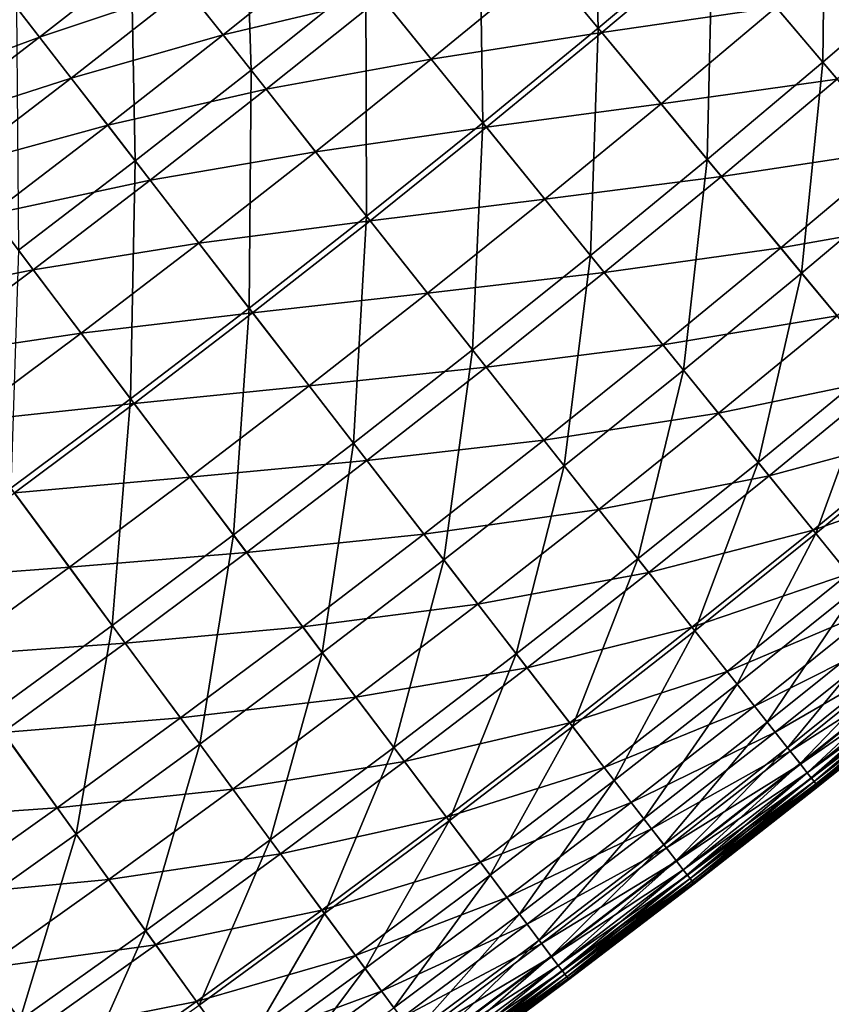
# Model space of a CAD drawing. Extents: x -0.67 to 2.33, y -1.48 to 1.51.
# Drawn here: x 1.67 to 1.76, y -1.18 to -1.08 of the extents above; entities that cross this region are included whole.
import ezdxf

# ---------------------------------------------------------------- set-up
doc = ezdxf.new("R2010")
doc.units = 0
doc.header["$MEASUREMENT"] = 0
doc.layers.get('0').update_dxf_attribs({"linetype": 'CONTINUOUS'})

msp = doc.modelspace()

# ---------------------------------------------------------------- linework, layer by layer
for points in [[(1.7375, -1.05076, -0.23929), (1.72514, -1.06114, -0.23929), (1.73819, -1.07685, -0.22795)], [(1.7375, -1.05076, -0.23929), (1.73819, -1.07685, -0.22795), (1.75073, -1.06632, -0.22795)], [(1.69927, -1.05485, -0.2511), (1.68686, -1.06479, -0.2511), (1.70008, -1.08147, -0.23929)], [(1.69927, -1.05485, -0.2511), (1.70008, -1.08147, -0.23929), (1.71267, -1.07138, -0.23929)], [(1.76314, -1.05564, -0.22795), (1.75073, -1.06632, -0.22795), (1.76286, -1.08059, -0.21756)], [(1.76314, -1.05564, -0.22795), (1.76286, -1.08059, -0.21756), (1.77544, -1.06977, -0.21756)], [(1.72514, -1.06114, -0.23929), (1.71267, -1.07138, -0.23929), (1.72553, -1.08724, -0.22795)], [(1.72514, -1.06114, -0.23929), (1.72553, -1.08724, -0.22795), (1.73819, -1.07685, -0.22795)], [(1.68686, -1.06479, -0.2511), (1.67435, -1.07459, -0.2511), (1.68737, -1.09142, -0.23929)], [(1.68686, -1.06479, -0.2511), (1.68737, -1.09142, -0.23929), (1.70008, -1.08147, -0.23929)], [(1.75114, -1.0668, -0.05538), (1.7386, -1.07734, -0.05538), (1.73244, -1.06993, -0.04321)], [(1.75073, -1.06632, -0.22795), (1.73819, -1.07685, -0.22795), (1.75016, -1.09126, -0.21756)], [(1.75772, -1.07455, -0.06823), (1.7386, -1.07734, -0.05538), (1.75114, -1.0668, -0.05538)], [(1.75073, -1.06632, -0.22795), (1.75016, -1.09126, -0.21756), (1.76286, -1.08059, -0.21756)], [(1.68943, -1.06803, -0.00747), (1.67688, -1.07785, -0.00747), (1.67386, -1.07396, -0.00174)], [(1.69294, -1.07246, -0.01436), (1.67688, -1.07785, -0.00747), (1.68943, -1.06803, -0.00747)], [(1.70956, -1.06754, -0.02255), (1.69701, -1.0776, -0.02255), (1.69294, -1.07246, -0.01436)], [(1.71435, -1.07345, -0.03215), (1.69701, -1.0776, -0.02255), (1.70956, -1.06754, -0.02255)], [(1.73244, -1.06993, -0.04321), (1.71987, -1.08025, -0.04321), (1.71435, -1.07345, -0.03215)], [(1.7386, -1.07734, -0.05538), (1.71987, -1.08025, -0.04321), (1.73244, -1.06993, -0.04321)], [(1.77544, -1.06977, -0.21756), (1.76286, -1.08059, -0.21756), (1.77335, -1.09293, -0.20857)], [(1.71267, -1.07138, -0.23929), (1.70008, -1.08147, -0.23929), (1.71276, -1.09748, -0.22795)], [(1.71267, -1.07138, -0.23929), (1.71276, -1.09748, -0.22795), (1.72553, -1.08724, -0.22795)], [(1.77703, -1.0716, -0.08131), (1.76443, -1.08243, -0.08131), (1.75772, -1.07455, -0.06823)], [(1.69294, -1.07246, -0.01436), (1.68034, -1.08233, -0.01436), (1.67688, -1.07785, -0.00747)], [(1.69701, -1.0776, -0.02255), (1.68034, -1.08233, -0.01436), (1.69294, -1.07246, -0.01436)], [(1.71435, -1.07345, -0.03215), (1.70174, -1.08356, -0.03215), (1.69701, -1.0776, -0.02255)], [(1.71987, -1.08025, -0.04321), (1.70174, -1.08356, -0.03215), (1.71435, -1.07345, -0.03215)], [(1.67688, -1.07785, -0.00747), (1.66124, -1.0836, -0.00174), (1.67386, -1.07396, -0.00174)], [(1.67435, -1.07459, -0.2511), (1.67454, -1.10122, -0.23929), (1.68737, -1.09142, -0.23929)], [(1.75772, -1.07455, -0.06823), (1.74509, -1.08516, -0.06823), (1.7386, -1.07734, -0.05538)], [(1.76443, -1.08243, -0.08131), (1.74509, -1.08516, -0.06823), (1.75772, -1.07455, -0.06823)], [(1.73819, -1.07685, -0.22795), (1.72553, -1.08724, -0.22795), (1.73733, -1.10179, -0.21756)], [(1.73819, -1.07685, -0.22795), (1.73733, -1.10179, -0.21756), (1.75016, -1.09126, -0.21756)], [(1.67688, -1.07785, -0.00747), (1.66421, -1.08753, -0.00747), (1.66124, -1.0836, -0.00174)], [(1.68034, -1.08233, -0.01436), (1.66421, -1.08753, -0.00747), (1.67688, -1.07785, -0.00747)], [(1.69701, -1.0776, -0.02255), (1.68435, -1.08751, -0.02255), (1.68034, -1.08233, -0.01436)], [(1.70174, -1.08356, -0.03215), (1.68435, -1.08751, -0.02255), (1.69701, -1.0776, -0.02255)], [(1.7386, -1.07734, -0.05538), (1.72593, -1.08773, -0.05538), (1.71987, -1.08025, -0.04321)], [(1.74509, -1.08516, -0.06823), (1.72593, -1.08773, -0.05538), (1.7386, -1.07734, -0.05538)], [(1.71987, -1.08025, -0.04321), (1.70717, -1.09043, -0.04321), (1.70174, -1.08356, -0.03215)], [(1.72593, -1.08773, -0.05538), (1.70717, -1.09043, -0.04321), (1.71987, -1.08025, -0.04321)], [(1.76286, -1.08059, -0.21756), (1.75016, -1.09126, -0.21756), (1.7605, -1.10372, -0.20857)], [(1.76286, -1.08059, -0.21756), (1.7605, -1.10372, -0.20857), (1.77335, -1.09293, -0.20857)], [(1.68034, -1.08233, -0.01436), (1.66762, -1.09205, -0.01436), (1.66421, -1.08753, -0.00747)], [(1.68435, -1.08751, -0.02255), (1.66762, -1.09205, -0.01436), (1.68034, -1.08233, -0.01436)], [(1.70008, -1.08147, -0.23929), (1.68737, -1.09142, -0.23929), (1.69986, -1.10757, -0.22795)], [(1.70008, -1.08147, -0.23929), (1.69986, -1.10757, -0.22795), (1.71276, -1.09748, -0.22795)], [(1.76443, -1.08243, -0.08131), (1.75171, -1.09312, -0.08131), (1.74509, -1.08516, -0.06823)], [(1.77103, -1.0902, -0.09419), (1.75171, -1.09312, -0.08131), (1.76443, -1.08243, -0.08131)], [(1.70174, -1.08356, -0.03215), (1.689, -1.09353, -0.03215), (1.68435, -1.08751, -0.02255)], [(1.70717, -1.09043, -0.04321), (1.689, -1.09353, -0.03215), (1.70174, -1.08356, -0.03215)], [(1.74509, -1.08516, -0.06823), (1.73234, -1.09563, -0.06823), (1.72593, -1.08773, -0.05538)], [(1.75171, -1.09312, -0.08131), (1.73234, -1.09563, -0.06823), (1.74509, -1.08516, -0.06823)], [(1.68435, -1.08751, -0.02255), (1.67157, -1.09727, -0.02255), (1.66762, -1.09205, -0.01436)], [(1.689, -1.09353, -0.03215), (1.67157, -1.09727, -0.02255), (1.68435, -1.08751, -0.02255)], [(1.72593, -1.08773, -0.05538), (1.71315, -1.09798, -0.05538), (1.70717, -1.09043, -0.04321)], [(1.72553, -1.08724, -0.22795), (1.71276, -1.09748, -0.22795), (1.72439, -1.11216, -0.21756)], [(1.73234, -1.09563, -0.06823), (1.71315, -1.09798, -0.05538), (1.72593, -1.08773, -0.05538)], [(1.72553, -1.08724, -0.22795), (1.72439, -1.11216, -0.21756), (1.73733, -1.10179, -0.21756)], [(1.70717, -1.09043, -0.04321), (1.69436, -1.10045, -0.04321), (1.689, -1.09353, -0.03215)], [(1.71315, -1.09798, -0.05538), (1.69436, -1.10045, -0.04321), (1.70717, -1.09043, -0.04321)], [(1.77103, -1.0902, -0.09419), (1.75822, -1.10097, -0.09419), (1.75171, -1.09312, -0.08131)], [(1.77731, -1.09759, -0.10643), (1.75822, -1.10097, -0.09419), (1.77103, -1.0902, -0.09419)], [(1.68737, -1.09142, -0.23929), (1.67454, -1.10122, -0.23929), (1.68685, -1.11751, -0.22795)], [(1.68737, -1.09142, -0.23929), (1.68685, -1.11751, -0.22795), (1.69986, -1.10757, -0.22795)], [(1.75016, -1.09126, -0.21756), (1.73733, -1.10179, -0.21756), (1.74754, -1.11436, -0.20857)], [(1.75016, -1.09126, -0.21756), (1.74754, -1.11436, -0.20857), (1.7605, -1.10372, -0.20857)], [(1.75171, -1.09312, -0.08131), (1.73886, -1.10367, -0.08131), (1.73234, -1.09563, -0.06823)], [(1.75822, -1.10097, -0.09419), (1.73886, -1.10367, -0.08131), (1.75171, -1.09312, -0.08131)], [(1.77335, -1.09293, -0.20857), (1.7605, -1.10372, -0.20857), (1.76883, -1.11375, -0.20133)], [(1.689, -1.09353, -0.03215), (1.67616, -1.10335, -0.03215), (1.67157, -1.09727, -0.02255)], [(1.69436, -1.10045, -0.04321), (1.67616, -1.10335, -0.03215), (1.689, -1.09353, -0.03215)], [(1.73234, -1.09563, -0.06823), (1.71946, -1.10594, -0.06823), (1.71315, -1.09798, -0.05538)], [(1.73886, -1.10367, -0.08131), (1.71946, -1.10594, -0.06823), (1.73234, -1.09563, -0.06823)], [(1.67616, -1.10335, -0.03215), (1.65868, -1.10689, -0.02255), (1.67157, -1.09727, -0.02255)], [(1.71276, -1.09748, -0.22795), (1.69986, -1.10757, -0.22795), (1.71132, -1.12239, -0.21756)], [(1.71276, -1.09748, -0.22795), (1.71132, -1.12239, -0.21756), (1.72439, -1.11216, -0.21756)], [(1.77731, -1.09759, -0.10643), (1.76441, -1.10843, -0.10643), (1.75822, -1.10097, -0.09419)], [(1.71315, -1.09798, -0.05538), (1.70025, -1.10807, -0.05538), (1.69436, -1.10045, -0.04321)], [(1.71946, -1.10594, -0.06823), (1.70025, -1.10807, -0.05538), (1.71315, -1.09798, -0.05538)], [(1.69436, -1.10045, -0.04321), (1.68143, -1.11033, -0.04321), (1.67616, -1.10335, -0.03215)], [(1.70025, -1.10807, -0.05538), (1.68143, -1.11033, -0.04321), (1.69436, -1.10045, -0.04321)], [(1.67454, -1.10122, -0.23929), (1.67373, -1.12731, -0.22795), (1.68685, -1.11751, -0.22795)], [(1.73733, -1.10179, -0.21756), (1.72439, -1.11216, -0.21756), (1.73444, -1.12486, -0.20857)], [(1.73733, -1.10179, -0.21756), (1.73444, -1.12486, -0.20857), (1.74754, -1.11436, -0.20857)], [(1.75822, -1.10097, -0.09419), (1.74528, -1.11159, -0.09419), (1.73886, -1.10367, -0.08131)], [(1.76441, -1.10843, -0.10643), (1.74528, -1.11159, -0.09419), (1.75822, -1.10097, -0.09419)], [(1.67616, -1.10335, -0.03215), (1.6632, -1.11302, -0.03215), (1.65868, -1.10689, -0.02255)], [(1.68143, -1.11033, -0.04321), (1.6632, -1.11302, -0.03215), (1.67616, -1.10335, -0.03215)], [(1.73886, -1.10367, -0.08131), (1.72589, -1.11406, -0.08131), (1.71946, -1.10594, -0.06823)], [(1.74528, -1.11159, -0.09419), (1.72589, -1.11406, -0.08131), (1.73886, -1.10367, -0.08131)], [(1.7605, -1.10372, -0.20857), (1.74754, -1.11436, -0.20857), (1.75574, -1.12449, -0.20133)], [(1.7605, -1.10372, -0.20857), (1.75574, -1.12449, -0.20133), (1.76883, -1.11375, -0.20133)], [(1.71946, -1.10594, -0.06823), (1.70647, -1.11611, -0.06823), (1.70025, -1.10807, -0.05538)], [(1.72589, -1.11406, -0.08131), (1.70647, -1.11611, -0.06823), (1.71946, -1.10594, -0.06823)], [(1.70025, -1.10807, -0.05538), (1.68724, -1.11802, -0.05538), (1.68143, -1.11033, -0.04321)], [(1.69986, -1.10757, -0.22795), (1.68685, -1.11751, -0.22795), (1.69814, -1.13246, -0.21756)], [(1.70647, -1.11611, -0.06823), (1.68724, -1.11802, -0.05538), (1.70025, -1.10807, -0.05538)], [(1.69986, -1.10757, -0.22795), (1.69814, -1.13246, -0.21756), (1.71132, -1.12239, -0.21756)], [(1.76441, -1.10843, -0.10643), (1.75139, -1.11911, -0.10643), (1.74528, -1.11159, -0.09419)], [(1.77006, -1.11523, -0.11761), (1.75139, -1.11911, -0.10643), (1.76441, -1.10843, -0.10643)], [(1.68143, -1.11033, -0.04321), (1.66839, -1.12006, -0.04321), (1.6632, -1.11302, -0.03215)], [(1.68724, -1.11802, -0.05538), (1.66839, -1.12006, -0.04321), (1.68143, -1.11033, -0.04321)], [(1.74528, -1.11159, -0.09419), (1.73222, -1.12205, -0.09419), (1.72589, -1.11406, -0.08131)], [(1.75139, -1.11911, -0.10643), (1.73222, -1.12205, -0.09419), (1.74528, -1.11159, -0.09419)], [(1.72439, -1.11216, -0.21756), (1.71132, -1.12239, -0.21756), (1.72123, -1.1352, -0.20857)], [(1.72439, -1.11216, -0.21756), (1.72123, -1.1352, -0.20857), (1.73444, -1.12486, -0.20857)], [(1.76883, -1.11375, -0.20133), (1.75574, -1.12449, -0.20133), (1.76208, -1.1323, -0.19568)], [(1.76883, -1.11375, -0.20133), (1.76208, -1.1323, -0.19568), (1.77526, -1.12149, -0.19568)], [(1.72589, -1.11406, -0.08131), (1.7128, -1.1243, -0.08131), (1.70647, -1.11611, -0.06823)], [(1.73222, -1.12205, -0.09419), (1.7128, -1.1243, -0.08131), (1.72589, -1.11406, -0.08131)], [(1.74754, -1.11436, -0.20857), (1.73444, -1.12486, -0.20857), (1.74253, -1.13507, -0.20133)], [(1.74754, -1.11436, -0.20857), (1.74253, -1.13507, -0.20133), (1.75574, -1.12449, -0.20133)], [(1.77006, -1.11523, -0.11761), (1.75696, -1.12598, -0.11761), (1.75139, -1.11911, -0.10643)], [(1.77495, -1.12111, -0.12727), (1.75696, -1.12598, -0.11761), (1.77006, -1.11523, -0.11761)], [(1.70647, -1.11611, -0.06823), (1.69336, -1.12613, -0.06823), (1.68724, -1.11802, -0.05538)], [(1.7128, -1.1243, -0.08131), (1.69336, -1.12613, -0.06823), (1.70647, -1.11611, -0.06823)], [(1.68724, -1.11802, -0.05538), (1.67411, -1.12782, -0.05538), (1.66839, -1.12006, -0.04321)], [(1.68685, -1.11751, -0.22795), (1.67373, -1.12731, -0.22795), (1.68484, -1.14238, -0.21756)], [(1.69336, -1.12613, -0.06823), (1.67411, -1.12782, -0.05538), (1.68724, -1.11802, -0.05538)], [(1.68685, -1.11751, -0.22795), (1.68484, -1.14238, -0.21756), (1.69814, -1.13246, -0.21756)], [(1.75139, -1.11911, -0.10643), (1.73824, -1.12965, -0.10643), (1.73222, -1.12205, -0.09419)], [(1.75696, -1.12598, -0.11761), (1.73824, -1.12965, -0.10643), (1.75139, -1.11911, -0.10643)], [(1.77495, -1.12111, -0.12727), (1.76178, -1.13192, -0.12727), (1.75696, -1.12598, -0.11761)], [(1.7789, -1.12588, -0.13511), (1.76178, -1.13192, -0.12727), (1.77495, -1.12111, -0.12727)], [(1.71132, -1.12239, -0.21756), (1.69814, -1.13246, -0.21756), (1.7079, -1.14539, -0.20857)], [(1.71132, -1.12239, -0.21756), (1.7079, -1.14539, -0.20857), (1.72123, -1.1352, -0.20857)], [(1.73222, -1.12205, -0.09419), (1.71904, -1.13237, -0.09419), (1.7128, -1.1243, -0.08131)], [(1.73824, -1.12965, -0.10643), (1.71904, -1.13237, -0.09419), (1.73222, -1.12205, -0.09419)], [(1.77526, -1.12149, -0.19568), (1.76208, -1.1323, -0.19568), (1.7668, -1.13812, -0.19135)], [(1.7128, -1.1243, -0.08131), (1.6996, -1.1344, -0.08131), (1.69336, -1.12613, -0.06823)], [(1.71904, -1.13237, -0.09419), (1.6996, -1.1344, -0.08131), (1.7128, -1.1243, -0.08131)], [(1.75574, -1.12449, -0.20133), (1.74253, -1.13507, -0.20133), (1.74878, -1.14296, -0.19568)], [(1.75574, -1.12449, -0.20133), (1.74878, -1.14296, -0.19568), (1.76208, -1.1323, -0.19568)], [(1.73444, -1.12486, -0.20857), (1.72123, -1.1352, -0.20857), (1.7292, -1.14551, -0.20133)], [(1.73444, -1.12486, -0.20857), (1.7292, -1.14551, -0.20133), (1.74253, -1.13507, -0.20133)], [(1.69336, -1.12613, -0.06823), (1.68014, -1.136, -0.06823), (1.67411, -1.12782, -0.05538)], [(1.6996, -1.1344, -0.08131), (1.68014, -1.136, -0.06823), (1.69336, -1.12613, -0.06823)], [(1.75696, -1.12598, -0.11761), (1.74373, -1.13658, -0.11761), (1.73824, -1.12965, -0.10643)], [(1.76178, -1.13192, -0.12727), (1.74373, -1.13658, -0.11761), (1.75696, -1.12598, -0.11761)], [(1.7789, -1.12588, -0.13511), (1.76568, -1.13673, -0.13511), (1.76178, -1.13192, -0.12727)], [(1.68014, -1.136, -0.06823), (1.66086, -1.13746, -0.05538), (1.67411, -1.12782, -0.05538)], [(1.67373, -1.12731, -0.22795), (1.67143, -1.15215, -0.21756), (1.68484, -1.14238, -0.21756)], [(1.73824, -1.12965, -0.10643), (1.72497, -1.14004, -0.10643), (1.71904, -1.13237, -0.09419)], [(1.74373, -1.13658, -0.11761), (1.72497, -1.14004, -0.10643), (1.73824, -1.12965, -0.10643)], [(1.76178, -1.13192, -0.12727), (1.74848, -1.14258, -0.12727), (1.74373, -1.13658, -0.11761)], [(1.76568, -1.13673, -0.13511), (1.74848, -1.14258, -0.12727), (1.76178, -1.13192, -0.12727)], [(1.69814, -1.13246, -0.21756), (1.68484, -1.14238, -0.21756), (1.69445, -1.15542, -0.20857)], [(1.69814, -1.13246, -0.21756), (1.69445, -1.15542, -0.20857), (1.7079, -1.14539, -0.20857)], [(1.71904, -1.13237, -0.09419), (1.70575, -1.14253, -0.09419), (1.6996, -1.1344, -0.08131)], [(1.72497, -1.14004, -0.10643), (1.70575, -1.14253, -0.09419), (1.71904, -1.13237, -0.09419)], [(1.76208, -1.1323, -0.19568), (1.74878, -1.14296, -0.19568), (1.75343, -1.14883, -0.19135)], [(1.76208, -1.1323, -0.19568), (1.75343, -1.14883, -0.19135), (1.7668, -1.13812, -0.19135)], [(1.6996, -1.1344, -0.08131), (1.68628, -1.14433, -0.08131), (1.68014, -1.136, -0.06823)], [(1.70575, -1.14253, -0.09419), (1.68628, -1.14433, -0.08131), (1.6996, -1.1344, -0.08131)], [(1.72123, -1.1352, -0.20857), (1.7079, -1.14539, -0.20857), (1.71575, -1.15579, -0.20133)], [(1.72123, -1.1352, -0.20857), (1.71575, -1.15579, -0.20133), (1.7292, -1.14551, -0.20133)], [(1.74253, -1.13507, -0.20133), (1.7292, -1.14551, -0.20133), (1.73536, -1.15346, -0.19568)], [(1.74253, -1.13507, -0.20133), (1.73536, -1.15346, -0.19568), (1.74878, -1.14296, -0.19568)], [(1.68014, -1.136, -0.06823), (1.6668, -1.14571, -0.06823), (1.66086, -1.13746, -0.05538)], [(1.68628, -1.14433, -0.08131), (1.6668, -1.14571, -0.06823), (1.68014, -1.136, -0.06823)], [(1.74373, -1.13658, -0.11761), (1.73038, -1.14703, -0.11761), (1.72497, -1.14004, -0.10643)], [(1.74848, -1.14258, -0.12727), (1.73038, -1.14703, -0.11761), (1.74373, -1.13658, -0.11761)], [(1.76568, -1.13673, -0.13511), (1.75233, -1.14744, -0.13511), (1.74848, -1.14258, -0.12727)], [(1.76872, -1.14049, -0.14128), (1.75233, -1.14744, -0.13511), (1.76568, -1.13673, -0.13511)], [(1.7668, -1.13812, -0.19135), (1.75343, -1.14883, -0.19135), (1.75674, -1.15301, -0.18806)], [(1.7668, -1.13812, -0.19135), (1.75674, -1.15301, -0.18806), (1.77016, -1.14226, -0.18806)], [(1.72497, -1.14004, -0.10643), (1.71159, -1.15027, -0.10643), (1.70575, -1.14253, -0.09419)], [(1.73038, -1.14703, -0.11761), (1.71159, -1.15027, -0.10643), (1.72497, -1.14004, -0.10643)], [(1.76872, -1.14049, -0.14128), (1.75533, -1.15123, -0.14128), (1.75233, -1.14744, -0.13511)], [(1.77103, -1.14333, -0.14607), (1.75533, -1.15123, -0.14128), (1.76872, -1.14049, -0.14128)], [(1.68484, -1.14238, -0.21756), (1.67143, -1.15215, -0.21756), (1.68089, -1.1653, -0.20857)], [(1.68484, -1.14238, -0.21756), (1.68089, -1.1653, -0.20857), (1.69445, -1.15542, -0.20857)], [(1.70575, -1.14253, -0.09419), (1.69233, -1.15254, -0.09419), (1.68628, -1.14433, -0.08131)], [(1.71159, -1.15027, -0.10643), (1.69233, -1.15254, -0.09419), (1.70575, -1.14253, -0.09419)], [(1.74848, -1.14258, -0.12727), (1.73506, -1.15308, -0.12727), (1.73038, -1.14703, -0.11761)], [(1.75233, -1.14744, -0.13511), (1.73506, -1.15308, -0.12727), (1.74848, -1.14258, -0.12727)], [(1.74878, -1.14296, -0.19568), (1.73536, -1.15346, -0.19568), (1.73994, -1.15939, -0.19135)], [(1.74878, -1.14296, -0.19568), (1.73994, -1.15939, -0.19135), (1.75343, -1.14883, -0.19135)], [(1.77016, -1.14226, -0.18806), (1.75674, -1.15301, -0.18806), (1.75896, -1.15581, -0.18553)], [(1.77016, -1.14226, -0.18806), (1.75896, -1.15581, -0.18553), (1.77241, -1.14503, -0.18553)], [(1.77103, -1.14333, -0.14607), (1.7576, -1.15409, -0.14607), (1.75533, -1.15123, -0.14128)], [(1.7727, -1.14539, -0.14976), (1.7576, -1.15409, -0.14607), (1.77103, -1.14333, -0.14607)], [(1.68628, -1.14433, -0.08131), (1.67285, -1.15412, -0.08131), (1.6668, -1.14571, -0.06823)], [(1.69233, -1.15254, -0.09419), (1.67285, -1.15412, -0.08131), (1.68628, -1.14433, -0.08131)], [(1.77241, -1.14503, -0.18553), (1.75896, -1.15581, -0.18553), (1.76034, -1.15755, -0.18348)], [(1.77241, -1.14503, -0.18553), (1.76034, -1.15755, -0.18348), (1.77381, -1.14676, -0.18348)], [(1.7079, -1.14539, -0.20857), (1.69445, -1.15542, -0.20857), (1.70219, -1.16591, -0.20133)], [(1.7079, -1.14539, -0.20857), (1.70219, -1.16591, -0.20133), (1.71575, -1.15579, -0.20133)], [(1.7292, -1.14551, -0.20133), (1.71575, -1.15579, -0.20133), (1.72182, -1.16381, -0.19568)], [(1.7292, -1.14551, -0.20133), (1.72182, -1.16381, -0.19568), (1.73536, -1.15346, -0.19568)], [(1.7727, -1.14539, -0.14976), (1.75925, -1.15617, -0.14976), (1.7576, -1.15409, -0.14607)], [(1.77386, -1.14682, -0.15263), (1.75925, -1.15617, -0.14976), (1.7727, -1.14539, -0.14976)], [(1.73038, -1.14703, -0.11761), (1.71692, -1.15732, -0.11761), (1.71159, -1.15027, -0.10643)], [(1.73506, -1.15308, -0.12727), (1.71692, -1.15732, -0.11761), (1.73038, -1.14703, -0.11761)], [(1.77386, -1.14682, -0.15263), (1.76039, -1.15762, -0.15263), (1.75925, -1.15617, -0.14976)], [(1.77381, -1.14676, -0.18348), (1.76034, -1.15755, -0.18348), (1.76112, -1.15854, -0.18164)], [(1.77461, -1.14775, -0.15496), (1.76039, -1.15762, -0.15263), (1.77386, -1.14682, -0.15263)], [(1.77381, -1.14676, -0.18348), (1.76112, -1.15854, -0.18164), (1.7746, -1.14774, -0.18164)], [(1.75233, -1.14744, -0.13511), (1.73885, -1.15798, -0.13511), (1.73506, -1.15308, -0.12727)], [(1.75533, -1.15123, -0.14128), (1.73885, -1.15798, -0.13511), (1.75233, -1.14744, -0.13511)], [(1.77461, -1.14775, -0.15496), (1.76114, -1.15856, -0.15496), (1.76039, -1.15762, -0.15263)], [(1.7746, -1.14774, -0.18164), (1.76112, -1.15854, -0.18164), (1.76157, -1.1591, -0.17972)], [(1.77508, -1.14833, -0.15704), (1.76114, -1.15856, -0.15496), (1.77461, -1.14775, -0.15496)], [(1.77508, -1.14833, -0.15704), (1.7616, -1.15914, -0.15704), (1.76114, -1.15856, -0.15496)], [(1.7746, -1.14774, -0.18164), (1.76157, -1.1591, -0.17972), (1.77505, -1.1483, -0.17972)], [(1.77505, -1.1483, -0.17972), (1.76157, -1.1591, -0.17972), (1.76188, -1.1595, -0.17751)], [(1.77538, -1.14869, -0.15915), (1.7616, -1.15914, -0.15704), (1.77508, -1.14833, -0.15704)], [(1.77505, -1.1483, -0.17972), (1.76188, -1.1595, -0.17751), (1.77537, -1.14869, -0.17751)], [(1.75343, -1.14883, -0.19135), (1.73994, -1.15939, -0.19135), (1.74321, -1.16361, -0.18806)], [(1.75343, -1.14883, -0.19135), (1.74321, -1.16361, -0.18806), (1.75674, -1.15301, -0.18806)], [(1.77538, -1.14869, -0.15915), (1.76189, -1.1595, -0.15915), (1.7616, -1.15914, -0.15704)], [(1.77537, -1.14869, -0.17751), (1.76188, -1.1595, -0.17751), (1.76211, -1.15979, -0.17503)], [(1.77559, -1.14895, -0.16151), (1.76189, -1.1595, -0.15915), (1.77538, -1.14869, -0.15915)], [(1.77559, -1.14895, -0.16151), (1.76209, -1.15977, -0.16151), (1.76189, -1.1595, -0.15915)], [(1.77574, -1.14913, -0.16409), (1.76209, -1.15977, -0.16151), (1.77559, -1.14895, -0.16151)], [(1.77574, -1.14913, -0.16409), (1.76224, -1.15995, -0.16409), (1.76209, -1.15977, -0.16151)], [(1.77537, -1.14869, -0.17751), (1.76211, -1.15979, -0.17503), (1.77561, -1.14897, -0.17503)], [(1.77561, -1.14897, -0.17503), (1.76211, -1.15979, -0.17503), (1.76226, -1.15997, -0.17237)], [(1.77582, -1.14923, -0.16681), (1.76224, -1.15995, -0.16409), (1.77574, -1.14913, -0.16409)], [(1.77582, -1.14923, -0.16681), (1.76232, -1.16005, -0.16681), (1.76224, -1.15995, -0.16409)], [(1.77561, -1.14897, -0.17503), (1.76226, -1.15997, -0.17237), (1.77575, -1.14916, -0.17237)], [(1.77575, -1.14916, -0.17237), (1.76226, -1.15997, -0.17237), (1.76233, -1.16006, -0.1696)], [(1.77582, -1.14924, -0.1696), (1.76232, -1.16005, -0.16681), (1.77582, -1.14923, -0.16681)], [(1.77582, -1.14924, -0.1696), (1.76233, -1.16006, -0.1696), (1.76232, -1.16005, -0.16681)], [(1.77575, -1.14916, -0.17237), (1.76233, -1.16006, -0.1696), (1.77582, -1.14924, -0.1696)], [(1.71159, -1.15027, -0.10643), (1.69808, -1.16034, -0.10643), (1.69233, -1.15254, -0.09419)], [(1.71692, -1.15732, -0.11761), (1.69808, -1.16034, -0.10643), (1.71159, -1.15027, -0.10643)], [(1.75533, -1.15123, -0.14128), (1.74181, -1.16181, -0.14128), (1.73885, -1.15798, -0.13511)], [(1.7576, -1.15409, -0.14607), (1.74181, -1.16181, -0.14128), (1.75533, -1.15123, -0.14128)], [(1.67143, -1.15215, -0.21756), (1.66722, -1.17502, -0.20857), (1.68089, -1.1653, -0.20857)], [(1.69233, -1.15254, -0.09419), (1.6788, -1.16239, -0.09419), (1.67285, -1.15412, -0.08131)], [(1.69808, -1.16034, -0.10643), (1.6788, -1.16239, -0.09419), (1.69233, -1.15254, -0.09419)], [(1.73506, -1.15308, -0.12727), (1.72152, -1.16343, -0.12727), (1.71692, -1.15732, -0.11761)], [(1.73885, -1.15798, -0.13511), (1.72152, -1.16343, -0.12727), (1.73506, -1.15308, -0.12727)], [(1.73536, -1.15346, -0.19568), (1.72182, -1.16381, -0.19568), (1.72633, -1.1698, -0.19135)], [(1.73536, -1.15346, -0.19568), (1.72633, -1.1698, -0.19135), (1.73994, -1.15939, -0.19135)], [(1.75674, -1.15301, -0.18806), (1.74321, -1.16361, -0.18806), (1.74539, -1.16644, -0.18553)], [(1.75674, -1.15301, -0.18806), (1.74539, -1.16644, -0.18553), (1.75896, -1.15581, -0.18553)], [(1.6788, -1.16239, -0.09419), (1.6593, -1.16375, -0.08131), (1.67285, -1.15412, -0.08131)], [(1.7576, -1.15409, -0.14607), (1.74405, -1.1647, -0.14607), (1.74181, -1.16181, -0.14128)], [(1.75925, -1.15617, -0.14976), (1.74405, -1.1647, -0.14607), (1.7576, -1.15409, -0.14607)], [(1.69445, -1.15542, -0.20857), (1.68089, -1.1653, -0.20857), (1.6885, -1.17588, -0.20133)], [(1.69445, -1.15542, -0.20857), (1.6885, -1.17588, -0.20133), (1.70219, -1.16591, -0.20133)], [(1.71575, -1.15579, -0.20133), (1.70219, -1.16591, -0.20133), (1.70816, -1.17401, -0.19568)], [(1.71575, -1.15579, -0.20133), (1.70816, -1.17401, -0.19568), (1.72182, -1.16381, -0.19568)], [(1.75896, -1.15581, -0.18553), (1.74539, -1.16644, -0.18553), (1.74675, -1.16819, -0.18348)], [(1.75896, -1.15581, -0.18553), (1.74675, -1.16819, -0.18348), (1.76034, -1.15755, -0.18348)], [(1.75925, -1.15617, -0.14976), (1.74567, -1.1668, -0.14976), (1.74405, -1.1647, -0.14607)], [(1.76039, -1.15762, -0.15263), (1.74567, -1.1668, -0.14976), (1.75925, -1.15617, -0.14976)], [(1.71692, -1.15732, -0.11761), (1.70333, -1.16746, -0.11761), (1.69808, -1.16034, -0.10643)], [(1.72152, -1.16343, -0.12727), (1.70333, -1.16746, -0.11761), (1.71692, -1.15732, -0.11761)], [(1.73885, -1.15798, -0.13511), (1.72526, -1.16837, -0.13511), (1.72152, -1.16343, -0.12727)], [(1.74181, -1.16181, -0.14128), (1.72526, -1.16837, -0.13511), (1.73885, -1.15798, -0.13511)], [(1.76039, -1.15762, -0.15263), (1.7468, -1.16825, -0.15263), (1.74567, -1.1668, -0.14976)], [(1.76034, -1.15755, -0.18348), (1.74675, -1.16819, -0.18348), (1.74752, -1.16919, -0.18164)], [(1.76114, -1.15856, -0.15496), (1.7468, -1.16825, -0.15263), (1.76039, -1.15762, -0.15263)], [(1.76034, -1.15755, -0.18348), (1.74752, -1.16919, -0.18164), (1.76112, -1.15854, -0.18164)], [(1.76114, -1.15856, -0.15496), (1.74753, -1.1692, -0.15496), (1.7468, -1.16825, -0.15263)], [(1.76112, -1.15854, -0.18164), (1.74752, -1.16919, -0.18164), (1.74796, -1.16976, -0.17972)], [(1.7616, -1.15914, -0.15704), (1.74753, -1.1692, -0.15496), (1.76114, -1.15856, -0.15496)], [(1.7616, -1.15914, -0.15704), (1.74799, -1.16979, -0.15704), (1.74753, -1.1692, -0.15496)], [(1.76112, -1.15854, -0.18164), (1.74796, -1.16976, -0.17972), (1.76157, -1.1591, -0.17972)], [(1.76157, -1.1591, -0.17972), (1.74796, -1.16976, -0.17972), (1.74827, -1.17016, -0.17751)], [(1.76189, -1.1595, -0.15915), (1.74799, -1.16979, -0.15704), (1.7616, -1.15914, -0.15704)], [(1.76157, -1.1591, -0.17972), (1.74827, -1.17016, -0.17751), (1.76188, -1.1595, -0.17751)], [(1.73994, -1.15939, -0.19135), (1.72633, -1.1698, -0.19135), (1.72955, -1.17405, -0.18806)], [(1.73994, -1.15939, -0.19135), (1.72955, -1.17405, -0.18806), (1.74321, -1.16361, -0.18806)], [(1.76189, -1.1595, -0.15915), (1.74827, -1.17016, -0.15915), (1.74799, -1.16979, -0.15704)], [(1.76188, -1.1595, -0.17751), (1.74827, -1.17016, -0.17751), (1.7485, -1.17045, -0.17503)], [(1.76209, -1.15977, -0.16151), (1.74827, -1.17016, -0.15915), (1.76189, -1.1595, -0.15915)], [(1.76209, -1.15977, -0.16151), (1.74848, -1.17043, -0.16151), (1.74827, -1.17016, -0.15915)], [(1.76224, -1.15995, -0.16409), (1.74848, -1.17043, -0.16151), (1.76209, -1.15977, -0.16151)], [(1.76224, -1.15995, -0.16409), (1.74862, -1.17061, -0.16409), (1.74848, -1.17043, -0.16151)], [(1.76188, -1.1595, -0.17751), (1.7485, -1.17045, -0.17503), (1.76211, -1.15979, -0.17503)], [(1.76211, -1.15979, -0.17503), (1.7485, -1.17045, -0.17503), (1.74864, -1.17063, -0.17237)], [(1.76232, -1.16005, -0.16681), (1.74862, -1.17061, -0.16409), (1.76224, -1.15995, -0.16409)], [(1.76232, -1.16005, -0.16681), (1.7487, -1.17071, -0.16681), (1.74862, -1.17061, -0.16409)], [(1.76211, -1.15979, -0.17503), (1.74864, -1.17063, -0.17237), (1.76226, -1.15997, -0.17237)], [(1.76226, -1.15997, -0.17237), (1.74864, -1.17063, -0.17237), (1.74871, -1.17072, -0.1696)], [(1.76233, -1.16006, -0.1696), (1.7487, -1.17071, -0.16681), (1.76232, -1.16005, -0.16681)], [(1.76233, -1.16006, -0.1696), (1.74871, -1.17072, -0.1696), (1.7487, -1.17071, -0.16681)], [(1.76226, -1.15997, -0.17237), (1.74871, -1.17072, -0.1696), (1.76233, -1.16006, -0.1696)], [(1.69808, -1.16034, -0.10643), (1.68446, -1.17026, -0.10643), (1.6788, -1.16239, -0.09419)], [(1.70333, -1.16746, -0.11761), (1.68446, -1.17026, -0.10643), (1.69808, -1.16034, -0.10643)], [(1.6788, -1.16239, -0.09419), (1.66516, -1.17209, -0.09419), (1.6593, -1.16375, -0.08131)], [(1.68446, -1.17026, -0.10643), (1.66516, -1.17209, -0.09419), (1.6788, -1.16239, -0.09419)], [(1.74181, -1.16181, -0.14128), (1.72817, -1.17223, -0.14128), (1.72526, -1.16837, -0.13511)], [(1.74405, -1.1647, -0.14607), (1.72817, -1.17223, -0.14128), (1.74181, -1.16181, -0.14128)], [(1.72152, -1.16343, -0.12727), (1.70787, -1.17362, -0.12727), (1.70333, -1.16746, -0.11761)], [(1.72526, -1.16837, -0.13511), (1.70787, -1.17362, -0.12727), (1.72152, -1.16343, -0.12727)], [(1.72182, -1.16381, -0.19568), (1.70816, -1.17401, -0.19568), (1.7126, -1.18004, -0.19135)], [(1.72182, -1.16381, -0.19568), (1.7126, -1.18004, -0.19135), (1.72633, -1.1698, -0.19135)], [(1.74321, -1.16361, -0.18806), (1.72955, -1.17405, -0.18806), (1.7317, -1.1769, -0.18553)], [(1.74321, -1.16361, -0.18806), (1.7317, -1.1769, -0.18553), (1.74539, -1.16644, -0.18553)], [(1.68089, -1.1653, -0.20857), (1.66722, -1.17502, -0.20857), (1.6747, -1.18568, -0.20133)], [(1.68089, -1.1653, -0.20857), (1.6747, -1.18568, -0.20133), (1.6885, -1.17588, -0.20133)], [(1.74405, -1.1647, -0.14607), (1.73038, -1.17515, -0.14607), (1.72817, -1.17223, -0.14128)], [(1.74567, -1.1668, -0.14976), (1.73038, -1.17515, -0.14607), (1.74405, -1.1647, -0.14607)], [(1.70219, -1.16591, -0.20133), (1.6885, -1.17588, -0.20133), (1.69438, -1.18404, -0.19568)], [(1.70219, -1.16591, -0.20133), (1.69438, -1.18404, -0.19568), (1.70816, -1.17401, -0.19568)], [(1.74539, -1.16644, -0.18553), (1.7317, -1.1769, -0.18553), (1.73303, -1.17867, -0.18348)], [(1.74539, -1.16644, -0.18553), (1.73303, -1.17867, -0.18348), (1.74675, -1.16819, -0.18348)], [(1.70333, -1.16746, -0.11761), (1.68963, -1.17744, -0.11761), (1.68446, -1.17026, -0.10643)], [(1.70787, -1.17362, -0.12727), (1.68963, -1.17744, -0.11761), (1.70333, -1.16746, -0.11761)], [(1.74567, -1.1668, -0.14976), (1.73198, -1.17727, -0.14976), (1.73038, -1.17515, -0.14607)], [(1.7468, -1.16825, -0.15263), (1.73198, -1.17727, -0.14976), (1.74567, -1.1668, -0.14976)], [(1.72526, -1.16837, -0.13511), (1.71154, -1.1786, -0.13511), (1.70787, -1.17362, -0.12727)], [(1.72817, -1.17223, -0.14128), (1.71154, -1.1786, -0.13511), (1.72526, -1.16837, -0.13511)], [(1.7468, -1.16825, -0.15263), (1.73308, -1.17874, -0.15263), (1.73198, -1.17727, -0.14976)], [(1.74675, -1.16819, -0.18348), (1.73303, -1.17867, -0.18348), (1.7338, -1.17968, -0.18164)], [(1.74753, -1.1692, -0.15496), (1.73308, -1.17874, -0.15263), (1.7468, -1.16825, -0.15263)], [(1.74675, -1.16819, -0.18348), (1.7338, -1.17968, -0.18164), (1.74752, -1.16919, -0.18164)], [(1.72633, -1.1698, -0.19135), (1.7126, -1.18004, -0.19135), (1.71577, -1.18433, -0.18806)], [(1.72633, -1.1698, -0.19135), (1.71577, -1.18433, -0.18806), (1.72955, -1.17405, -0.18806)], [(1.74753, -1.1692, -0.15496), (1.73381, -1.17969, -0.15496), (1.73308, -1.17874, -0.15263)], [(1.74752, -1.16919, -0.18164), (1.7338, -1.17968, -0.18164), (1.73423, -1.18025, -0.17972)], [(1.74799, -1.16979, -0.15704), (1.73381, -1.17969, -0.15496), (1.74753, -1.1692, -0.15496)], [(1.74799, -1.16979, -0.15704), (1.73426, -1.18029, -0.15704), (1.73381, -1.17969, -0.15496)], [(1.74752, -1.16919, -0.18164), (1.73423, -1.18025, -0.17972), (1.74796, -1.16976, -0.17972)], [(1.74796, -1.16976, -0.17972), (1.73423, -1.18025, -0.17972), (1.73453, -1.18066, -0.17751)], [(1.74827, -1.17016, -0.15915), (1.73426, -1.18029, -0.15704), (1.74799, -1.16979, -0.15704)], [(1.74796, -1.16976, -0.17972), (1.73453, -1.18066, -0.17751), (1.74827, -1.17016, -0.17751)], [(1.68446, -1.17026, -0.10643), (1.67073, -1.18002, -0.10643), (1.66516, -1.17209, -0.09419)], [(1.68963, -1.17744, -0.11761), (1.67073, -1.18002, -0.10643), (1.68446, -1.17026, -0.10643)], [(1.74827, -1.17016, -0.15915), (1.73454, -1.18066, -0.15915), (1.73426, -1.18029, -0.15704)], [(1.74827, -1.17016, -0.17751), (1.73453, -1.18066, -0.17751), (1.73476, -1.18095, -0.17503)], [(1.74848, -1.17043, -0.16151), (1.73454, -1.18066, -0.15915), (1.74827, -1.17016, -0.15915)], [(1.74848, -1.17043, -0.16151), (1.73474, -1.18093, -0.16151), (1.73454, -1.18066, -0.15915)], [(1.74862, -1.17061, -0.16409), (1.73474, -1.18093, -0.16151), (1.74848, -1.17043, -0.16151)], [(1.74862, -1.17061, -0.16409), (1.73488, -1.18111, -0.16409), (1.73474, -1.18093, -0.16151)], [(1.74827, -1.17016, -0.17751), (1.73476, -1.18095, -0.17503), (1.7485, -1.17045, -0.17503)], [(1.7485, -1.17045, -0.17503), (1.73476, -1.18095, -0.17503), (1.7349, -1.18114, -0.17237)], [(1.7487, -1.17071, -0.16681), (1.73488, -1.18111, -0.16409), (1.74862, -1.17061, -0.16409)], [(1.7487, -1.17071, -0.16681), (1.73496, -1.18121, -0.16681), (1.73488, -1.18111, -0.16409)], [(1.7485, -1.17045, -0.17503), (1.7349, -1.18114, -0.17237), (1.74864, -1.17063, -0.17237)], [(1.74864, -1.17063, -0.17237), (1.7349, -1.18114, -0.17237), (1.73496, -1.18122, -0.1696)], [(1.74864, -1.17063, -0.17237), (1.73496, -1.18122, -0.1696), (1.74871, -1.17072, -0.1696)], [(1.74871, -1.17072, -0.1696), (1.73496, -1.18121, -0.16681), (1.7487, -1.17071, -0.16681)], [(1.74871, -1.17072, -0.1696), (1.73496, -1.18122, -0.1696), (1.73496, -1.18121, -0.16681)], [(1.72817, -1.17223, -0.14128), (1.71441, -1.1825, -0.14128), (1.71154, -1.1786, -0.13511)], [(1.73038, -1.17515, -0.14607), (1.71441, -1.1825, -0.14128), (1.72817, -1.17223, -0.14128)], [(1.70787, -1.17362, -0.12727), (1.6941, -1.18365, -0.12727), (1.68963, -1.17744, -0.11761)], [(1.71154, -1.1786, -0.13511), (1.6941, -1.18365, -0.12727), (1.70787, -1.17362, -0.12727)], [(1.70816, -1.17401, -0.19568), (1.69438, -1.18404, -0.19568), (1.69876, -1.19013, -0.19135)], [(1.70816, -1.17401, -0.19568), (1.69876, -1.19013, -0.19135), (1.7126, -1.18004, -0.19135)], [(1.72955, -1.17405, -0.18806), (1.71577, -1.18433, -0.18806), (1.71789, -1.18721, -0.18553)], [(1.72955, -1.17405, -0.18806), (1.71789, -1.18721, -0.18553), (1.7317, -1.1769, -0.18553)], [(1.66722, -1.17502, -0.20857), (1.66079, -1.19533, -0.20133), (1.6747, -1.18568, -0.20133)], [(1.73038, -1.17515, -0.14607), (1.71658, -1.18544, -0.14607), (1.71441, -1.1825, -0.14128)], [(1.73198, -1.17727, -0.14976), (1.71658, -1.18544, -0.14607), (1.73038, -1.17515, -0.14607)], [(1.6885, -1.17588, -0.20133), (1.6747, -1.18568, -0.20133), (1.68049, -1.19392, -0.19568)], [(1.6885, -1.17588, -0.20133), (1.68049, -1.19392, -0.19568), (1.69438, -1.18404, -0.19568)], [(1.68963, -1.17744, -0.11761), (1.67581, -1.18726, -0.11761), (1.67073, -1.18002, -0.10643)], [(1.6941, -1.18365, -0.12727), (1.67581, -1.18726, -0.11761), (1.68963, -1.17744, -0.11761)], [(1.73198, -1.17727, -0.14976), (1.71816, -1.18758, -0.14976), (1.71658, -1.18544, -0.14607)], [(1.7317, -1.1769, -0.18553), (1.71789, -1.18721, -0.18553), (1.7192, -1.18899, -0.18348)], [(1.73308, -1.17874, -0.15263), (1.71816, -1.18758, -0.14976), (1.73198, -1.17727, -0.14976)], [(1.7317, -1.1769, -0.18553), (1.7192, -1.18899, -0.18348), (1.73303, -1.17867, -0.18348)], [(1.71154, -1.1786, -0.13511), (1.69771, -1.18868, -0.13511), (1.6941, -1.18365, -0.12727)], [(1.71441, -1.1825, -0.14128), (1.69771, -1.18868, -0.13511), (1.71154, -1.1786, -0.13511)], [(1.73308, -1.17874, -0.15263), (1.71925, -1.18906, -0.15263), (1.71816, -1.18758, -0.14976)], [(1.73303, -1.17867, -0.18348), (1.7192, -1.18899, -0.18348), (1.71995, -1.19001, -0.18164)], [(1.73381, -1.17969, -0.15496), (1.71925, -1.18906, -0.15263), (1.73308, -1.17874, -0.15263)], [(1.73381, -1.17969, -0.15496), (1.71996, -1.19002, -0.15496), (1.71925, -1.18906, -0.15263)], [(1.73303, -1.17867, -0.18348), (1.71995, -1.19001, -0.18164), (1.7338, -1.17968, -0.18164)], [(1.7338, -1.17968, -0.18164), (1.71995, -1.19001, -0.18164), (1.72038, -1.19059, -0.17972)], [(1.73426, -1.18029, -0.15704), (1.71996, -1.19002, -0.15496), (1.73381, -1.17969, -0.15496)], [(1.7338, -1.17968, -0.18164), (1.72038, -1.19059, -0.17972), (1.73423, -1.18025, -0.17972)], [(1.67581, -1.18726, -0.11761), (1.65689, -1.18962, -0.10643), (1.67073, -1.18002, -0.10643)], [(1.7126, -1.18004, -0.19135), (1.69876, -1.19013, -0.19135), (1.70187, -1.19445, -0.18806)], [(1.7126, -1.18004, -0.19135), (1.70187, -1.19445, -0.18806), (1.71577, -1.18433, -0.18806)], [(1.73426, -1.18029, -0.15704), (1.7204, -1.19062, -0.15704), (1.71996, -1.19002, -0.15496)], [(1.73423, -1.18025, -0.17972), (1.72038, -1.19059, -0.17972), (1.72068, -1.19099, -0.17751)], [(1.73454, -1.18066, -0.15915), (1.7204, -1.19062, -0.15704), (1.73426, -1.18029, -0.15704)], [(1.73454, -1.18066, -0.15915), (1.72068, -1.191, -0.15915), (1.7204, -1.19062, -0.15704)], [(1.73423, -1.18025, -0.17972), (1.72068, -1.19099, -0.17751), (1.73453, -1.18066, -0.17751)], [(1.73474, -1.18093, -0.16151), (1.72068, -1.191, -0.15915), (1.73454, -1.18066, -0.15915)], [(1.73453, -1.18066, -0.17751), (1.72068, -1.19099, -0.17751), (1.7209, -1.19129, -0.17503)], [(1.73453, -1.18066, -0.17751), (1.7209, -1.19129, -0.17503), (1.73476, -1.18095, -0.17503)], [(1.73474, -1.18093, -0.16151), (1.72088, -1.19127, -0.16151), (1.72068, -1.191, -0.15915)], [(1.73488, -1.18111, -0.16409), (1.72088, -1.19127, -0.16151), (1.73474, -1.18093, -0.16151)], [(1.73488, -1.18111, -0.16409), (1.72102, -1.19146, -0.16409), (1.72088, -1.19127, -0.16151)], [(1.73476, -1.18095, -0.17503), (1.7209, -1.19129, -0.17503), (1.72104, -1.19148, -0.17237)], [(1.73496, -1.18121, -0.16681), (1.72102, -1.19146, -0.16409), (1.73488, -1.18111, -0.16409)], [(1.73496, -1.18121, -0.16681), (1.72109, -1.19156, -0.16681), (1.72102, -1.19146, -0.16409)], [(1.73476, -1.18095, -0.17503), (1.72104, -1.19148, -0.17237), (1.7349, -1.18114, -0.17237)], [(1.7349, -1.18114, -0.17237), (1.72104, -1.19148, -0.17237), (1.7211, -1.19157, -0.1696)], [(1.73496, -1.18122, -0.1696), (1.72109, -1.19156, -0.16681), (1.73496, -1.18121, -0.16681)], [(1.73496, -1.18122, -0.1696), (1.7211, -1.19157, -0.1696), (1.72109, -1.19156, -0.16681)], [(1.7349, -1.18114, -0.17237), (1.7211, -1.19157, -0.1696), (1.73496, -1.18122, -0.1696)], [(1.71441, -1.1825, -0.14128), (1.70054, -1.1926, -0.14128), (1.69771, -1.18868, -0.13511)], [(1.71658, -1.18544, -0.14607), (1.70054, -1.1926, -0.14128), (1.71441, -1.1825, -0.14128)], [(1.6941, -1.18365, -0.12727), (1.68021, -1.19352, -0.12727), (1.67581, -1.18726, -0.11761)], [(1.69771, -1.18868, -0.13511), (1.68021, -1.19352, -0.12727), (1.6941, -1.18365, -0.12727)]]:
    msp.add_3dface(points)

doc.saveas('drawing.dxf')
